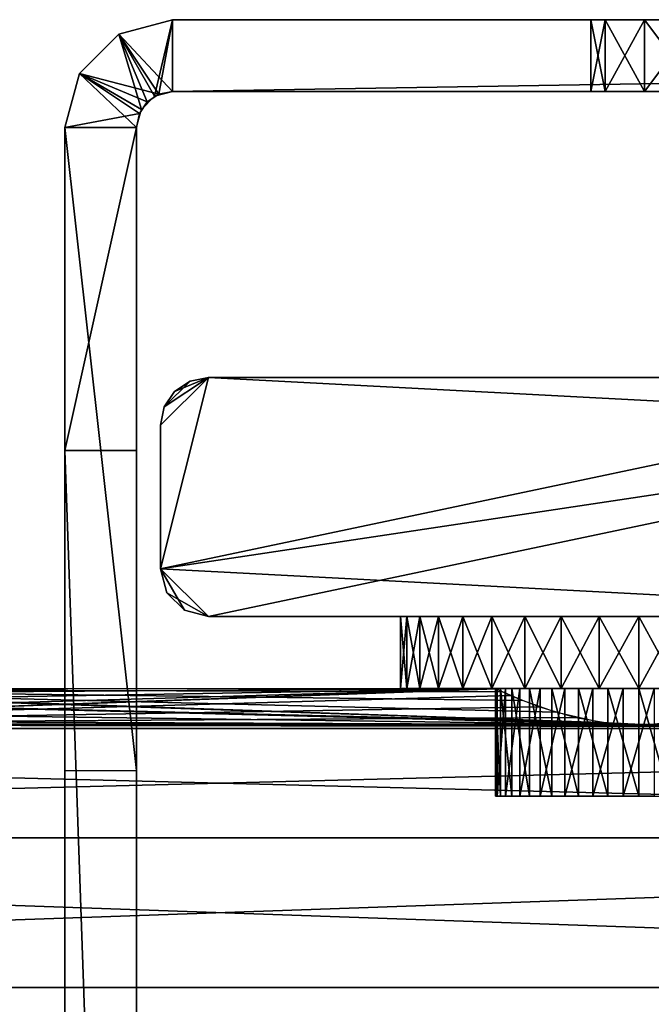
# Model space of a CAD drawing. Extents: x 0 to 378, y 0 to 123.
# Drawn here: x 91 to 118, y 82 to 123 of the extents above; entities that cross this region are included whole.
import ezdxf

# ---------------------------------------------------------------- set-up
doc = ezdxf.new("R2010")
doc.units = 0
doc.header["$MEASUREMENT"] = 0

msp = doc.modelspace()

# ---------------------------------------------------------------- linework, layer by layer
for points in [[(97.5, 122.973846, 1740), (97.5, 122.973846, 1690), (95.25, 122.370956, 1690)], [(97.5, 122.973846, 1740), (95.25, 122.370956, 1690), (95.25, 122.370956, 1740)], [(97.5, 122.973846, 1690), (97.5, 119.973839, 1690), (95.25, 122.370956, 1690)], [(96.75, 119.772881, 1740), (97.5, 122.973846, 1740), (95.25, 122.370956, 1740)], [(97.5, 122.973846), (97.5, 119.973839), (95.25, 122.370956)], [(96.925972, 119.859665, 49.999954), (97.5, 122.973846, 49.999954), (95.25, 122.370956, 49.999954)], [(97.5, 122.973846, 49.999954), (97.5, 122.973846), (95.25, 122.370956)], [(97.5, 122.973846, 49.999954), (95.25, 122.370956), (95.25, 122.370956, 49.999954)], [(97.5, 119.973839, 1740), (97.5, 122.973846, 1740), (96.75, 119.772881, 1740)], [(97.5, 119.973839, 49.999954), (97.5, 122.973846, 49.999954), (96.925972, 119.859665, 49.999954)], [(117.25, 122.973846, 1731.896606), (115.60289, 122.973846, 1730.249512), (97.5, 122.973846, 1740)], [(257.25, 122.973846, 1718.102417), (280.5, 122.973846, 1690), (97.5, 122.973846, 1690)], [(257.25, 122.973846, 1718.102417), (97.5, 122.973846, 1690), (255.60289, 122.973846, 1719.749512)], [(115.60289, 122.973846, 1730.249512), (115, 122.973846, 1727.99939), (97.5, 122.973846, 1740)], [(97.5, 122.973846, 1740), (115, 122.973846, 1727.99939), (115, 122.973846, 1721.999512)], [(97.5, 122.973846, 1740), (115, 122.973846, 1721.999512), (97.5, 122.973846, 1690)], [(115, 122.973846, 1721.999512), (115.60289, 122.973846, 1719.749512), (97.5, 122.973846, 1690)], [(97.5, 122.973846, 1690), (115.60289, 122.973846, 1719.749512), (117.25, 122.973846, 1718.102417)], [(97.5, 122.973846, 1690), (117.25, 122.973846, 1718.102417), (119.5, 122.973846, 1717.499512)], [(119.5, 122.973846, 1717.499512), (184.736862, 122.973846, 1722.25), (97.5, 122.973846, 1690)], [(97.5, 122.973846, 1690), (184.736862, 122.973846, 1722.25), (186.75, 122.973846, 1720.236816)], [(97.5, 122.973846, 1690), (186.75, 122.973846, 1720.236816), (189.5, 122.973846, 1719.5)], [(255.60289, 122.973846, 1719.749512), (97.5, 122.973846, 1690), (255, 122.973846, 1721.999512)], [(255, 122.973846, 1721.999512), (97.5, 122.973846, 1690), (189.5, 122.973846, 1719.5)], [(280.5, 122.973846, 1740), (259.5, 122.973846, 1732.499512), (97.5, 122.973846, 1740)], [(97.5, 122.973846, 1740), (259.5, 122.973846, 1732.499512), (119.5, 122.973846, 1732.499512)], [(97.5, 122.973846, 1740), (119.5, 122.973846, 1732.499512), (117.25, 122.973846, 1731.896606)], [(97.5, 122.973846, 1690), (280.5, 122.973846, 1690), (97.5, 119.973839, 1690)], [(97.5, 119.973839, 1690), (280.5, 122.973846, 1690), (280.5, 119.973839, 1690)], [(280.5, 119.973839, 1740), (280.5, 122.973846, 1740), (97.5, 119.973839, 1740)], [(97.5, 119.973839, 1740), (280.5, 122.973846, 1740), (97.5, 122.973846, 1740)], [(97.5, 122.973846), (280.5, 122.973846), (97.5, 119.973839)], [(97.5, 119.973839), (280.5, 122.973846), (280.5, 119.973839)], [(280.5, 119.973839, 49.999954), (280.5, 122.973846, 49.999954), (97.5, 119.973839, 49.999954)], [(97.5, 119.973839, 49.999954), (280.5, 122.973846, 49.999954), (97.5, 122.973846, 49.999954)], [(117.25, 122.973846, 41.896641), (115.60289, 122.973846, 40.249527), (97.5, 122.973846, 49.999954)], [(257.25, 122.973846, 28.102398), (280.5, 122.973846), (97.5, 122.973846)], [(257.25, 122.973846, 28.102398), (97.5, 122.973846), (255.60289, 122.973846, 29.749512)], [(115.60289, 122.973846, 40.249527), (115, 122.973846, 37.999512), (97.5, 122.973846, 49.999954)], [(97.5, 122.973846, 49.999954), (115, 122.973846, 37.999512), (115, 122.973846, 31.999529)], [(97.5, 122.973846, 49.999954), (115, 122.973846, 31.999529), (97.5, 122.973846)], [(115, 122.973846, 31.999529), (115.60289, 122.973846, 29.749512), (97.5, 122.973846)], [(97.5, 122.973846), (115.60289, 122.973846, 29.749512), (117.25, 122.973846, 28.102398)], [(97.5, 122.973846), (117.25, 122.973846, 28.102398), (119.5, 122.973846, 27.499496)], [(119.5, 122.973846, 27.499496), (184.736862, 122.973846, 32.249989), (97.5, 122.973846)], [(97.5, 122.973846), (184.736862, 122.973846, 32.249989), (186.75, 122.973846, 30.236839)], [(97.5, 122.973846), (186.75, 122.973846, 30.236839), (189.5, 122.973846, 29.499949)], [(255.60289, 122.973846, 29.749512), (97.5, 122.973846), (255, 122.973846, 31.999529)], [(255, 122.973846, 31.999529), (97.5, 122.973846), (189.5, 122.973846, 29.499949)], [(280.5, 122.973846, 49.999954), (259.5, 122.973846, 42.499481), (97.5, 122.973846, 49.999954)], [(97.5, 122.973846, 49.999954), (259.5, 122.973846, 42.499481), (119.5, 122.973846, 42.499481)], [(97.5, 122.973846, 49.999954), (119.5, 122.973846, 42.499481), (117.25, 122.973846, 41.896641)], [(115, 122.973846, 1721.999512), (115, 119.973839, 1721.999512), (115.60289, 119.973839, 1719.749512)], [(115, 122.973846, 1721.999512), (115.60289, 119.973839, 1719.749512), (115.60289, 122.973846, 1719.749512)], [(115, 122.973846, 1721.999512), (115, 122.973846, 1727.99939), (115, 119.973839, 1721.999512)], [(115, 119.973839, 1721.999512), (115, 122.973846, 1727.99939), (115, 119.973839, 1727.99939)], [(115.60289, 122.973846, 1730.249512), (115.60289, 119.973839, 1730.249512), (115, 119.973839, 1727.99939)], [(115.60289, 122.973846, 1730.249512), (115, 119.973839, 1727.99939), (115, 122.973846, 1727.99939)], [(115.60289, 122.973846, 40.249527), (115.60289, 119.973839, 40.249527), (115, 119.973839, 37.999512)], [(115.60289, 122.973846, 40.249527), (115, 119.973839, 37.999512), (115, 122.973846, 37.999512)], [(115, 122.973846, 31.999529), (115, 119.973839, 31.999529), (115.60289, 119.973839, 29.749512)], [(115, 122.973846, 31.999529), (115.60289, 119.973839, 29.749512), (115.60289, 122.973846, 29.749512)], [(115, 122.973846, 31.999529), (115, 122.973846, 37.999512), (115, 119.973839, 31.999529)], [(115, 119.973839, 31.999529), (115, 122.973846, 37.999512), (115, 119.973839, 37.999512)], [(115.60289, 122.973846, 1719.749512), (115.60289, 119.973839, 1719.749512), (117.25, 119.973839, 1718.102417)], [(115.60289, 122.973846, 1719.749512), (117.25, 119.973839, 1718.102417), (117.25, 122.973846, 1718.102417)], [(117.25, 122.973846, 1731.896606), (117.25, 119.973839, 1731.896606), (115.60289, 119.973839, 1730.249512)], [(117.25, 122.973846, 1731.896606), (115.60289, 119.973839, 1730.249512), (115.60289, 122.973846, 1730.249512)], [(117.25, 122.973846, 41.896641), (117.25, 119.973839, 41.896641), (115.60289, 119.973839, 40.249527)], [(117.25, 122.973846, 41.896641), (115.60289, 119.973839, 40.249527), (115.60289, 122.973846, 40.249527)], [(115.60289, 122.973846, 29.749512), (115.60289, 119.973839, 29.749512), (117.25, 119.973839, 28.102398)], [(115.60289, 122.973846, 29.749512), (117.25, 119.973839, 28.102398), (117.25, 122.973846, 28.102398)], [(117.25, 122.973846, 1718.102417), (117.25, 119.973839, 1718.102417), (119.5, 119.973839, 1717.499512)], [(117.25, 122.973846, 1718.102417), (119.5, 119.973839, 1717.499512), (119.5, 122.973846, 1717.499512)], [(119.5, 122.973846, 1732.499512), (119.5, 119.973839, 1732.499512), (117.25, 119.973839, 1731.896606)], [(119.5, 122.973846, 1732.499512), (117.25, 119.973839, 1731.896606), (117.25, 122.973846, 1731.896606)], [(119.5, 122.973846, 42.499481), (119.5, 119.973839, 42.499481), (117.25, 119.973839, 41.896641)], [(119.5, 122.973846, 42.499481), (117.25, 119.973839, 41.896641), (117.25, 122.973846, 41.896641)], [(117.25, 122.973846, 28.102398), (117.25, 119.973839, 28.102398), (119.5, 119.973839, 27.499496)], [(117.25, 122.973846, 28.102398), (119.5, 119.973839, 27.499496), (119.5, 122.973846, 27.499496)], [(95.25, 122.370956, 1740), (95.25, 122.370956, 1690), (93.60289, 120.723846, 1690)], [(95.25, 122.370956, 1740), (93.60289, 120.723846, 1690), (93.60289, 120.723846, 1740)], [(95.25, 122.370956, 1690), (96.925972, 119.859665, 1690), (93.60289, 120.723846, 1690)], [(96.200966, 119.223831, 1740), (95.25, 122.370956, 1740), (93.60289, 120.723846, 1740)], [(95.25, 122.370956), (96.925972, 119.859665), (93.60289, 120.723846)], [(96.439339, 119.534492, 49.999954), (95.25, 122.370956, 49.999954), (93.60289, 120.723846, 49.999954)], [(95.25, 122.370956, 49.999954), (95.25, 122.370956), (93.60289, 120.723846)], [(95.25, 122.370956, 49.999954), (93.60289, 120.723846), (93.60289, 120.723846, 49.999954)], [(95.25, 122.370956, 1690), (97.5, 119.973839, 1690), (96.925972, 119.859665, 1690)], [(96.75, 119.772881, 1740), (95.25, 122.370956, 1740), (96.200966, 119.223831, 1740)], [(95.25, 122.370956), (97.5, 119.973839), (96.925972, 119.859665)], [(96.925972, 119.859665, 49.999954), (95.25, 122.370956, 49.999954), (96.439339, 119.534492, 49.999954)], [(93.60289, 120.723846, 1740), (93.60289, 120.723846, 1690), (93, 118.473846, 1690)], [(93.60289, 120.723846, 1740), (93, 118.473846, 1690), (93, 118.473846, 1740)], [(96.114182, 119.047867, 1690), (93, 118.473846, 1690), (93.60289, 120.723846, 1690)], [(96, 118.473846, 1740), (93.60289, 120.723846, 1740), (93, 118.473846, 1740)], [(96.114182, 119.047867), (93, 118.473846), (93.60289, 120.723846)], [(93.60289, 120.723846, 49.999954), (93, 118.473846, 49.999954), (96, 118.473846, 49.999954)], [(93.60289, 120.723846, 49.999954), (93.60289, 120.723846), (93, 118.473846)], [(93.60289, 120.723846, 49.999954), (93, 118.473846), (93, 118.473846, 49.999954)], [(96.114182, 119.047867, 1690), (93.60289, 120.723846, 1690), (96.439339, 119.534492, 1690)], [(96.439339, 119.534492, 1690), (93.60289, 120.723846, 1690), (96.925972, 119.859665, 1690)], [(96.200966, 119.223831, 1740), (93.60289, 120.723846, 1740), (96, 118.473846, 1740)], [(96.114182, 119.047867), (93.60289, 120.723846), (96.439339, 119.534492)], [(96.439339, 119.534492), (93.60289, 120.723846), (96.925972, 119.859665)], [(96.439339, 119.534492, 49.999954), (93.60289, 120.723846, 49.999954), (96.114182, 119.047867, 49.999954)], [(96.114182, 119.047867, 49.999954), (93.60289, 120.723846, 49.999954), (96, 118.473846, 49.999954)], [(96.439339, 119.534492, 49.999954), (96.439339, 119.534492), (96.925972, 119.859665)], [(96.439339, 119.534492, 49.999954), (96.925972, 119.859665), (96.925972, 119.859665, 49.999954)], [(96.925972, 119.859665, 49.999954), (96.925972, 119.859665), (97.5, 119.973839)], [(96.925972, 119.859665, 49.999954), (97.5, 119.973839), (97.5, 119.973839, 49.999954)], [(115, 119.973839, 37.999512), (115.60289, 119.973839, 40.249527), (97.5, 119.973839, 49.999954)], [(115.60289, 119.973839, 40.249527), (117.25, 119.973839, 41.896641), (97.5, 119.973839, 49.999954)], [(97.5, 119.973839, 49.999954), (117.25, 119.973839, 41.896641), (119.5, 119.973839, 42.499481)], [(97.5, 119.973839, 49.999954), (119.5, 119.973839, 42.499481), (280.5, 119.973839, 49.999954)], [(119.5, 119.973839, 27.499496), (97.5, 119.973839), (121.75, 119.973839, 28.102398)], [(121.75, 119.973839, 28.102398), (97.5, 119.973839), (280.5, 119.973839)], [(119.5, 119.973839, 27.499496), (117.25, 119.973839, 28.102398), (97.5, 119.973839)], [(97.5, 119.973839), (117.25, 119.973839, 28.102398), (115.60289, 119.973839, 29.749512)], [(97.5, 119.973839), (115.60289, 119.973839, 29.749512), (97.5, 119.973839, 49.999954)], [(97.5, 119.973839, 49.999954), (115.60289, 119.973839, 29.749512), (115, 119.973839, 31.999529)], [(97.5, 119.973839, 49.999954), (115, 119.973839, 31.999529), (115, 119.973839, 37.999512)], [(96.114182, 119.047867, 49.999954), (96.114182, 119.047867), (96.439339, 119.534492)], [(96.114182, 119.047867, 49.999954), (96.439339, 119.534492), (96.439339, 119.534492, 49.999954)], [(96, 118.473846, 1690), (93, 118.473846, 1690), (96.114182, 119.047867, 1690)], [(96, 118.473846), (93, 118.473846), (96.114182, 119.047867)], [(96, 118.473846, 49.999954), (96, 118.473846), (96.114182, 119.047867)], [(96, 118.473846, 49.999954), (96.114182, 119.047867), (96.114182, 119.047867, 49.999954)], [(96, 118.473846, 1740), (93, 118.473846, 1740), (96, 91.593071, 1740)], [(96, 91.593071, 1740), (93, 118.473846, 1740), (93, 91.593071, 1740)], [(93, 118.473846, 1740), (93, 118.473846, 1690), (93, 91.593071, 1740)], [(93, 91.593071, 1740), (93, 118.473846, 1690), (93, 104.973839, 1690)], [(93, 118.473846, 1690), (96, 118.473846, 1690), (93, 104.973839, 1690)], [(93, 104.973839, 1690), (96, 118.473846, 1690), (96, 104.973839, 1690)], [(93, 118.473846), (96, 118.473846), (93, 104.973839)], [(93, 104.973839), (96, 118.473846), (96, 104.973839)], [(93, 118.473846, 49.999954), (93, 118.473846), (93, 91.593071, 49.999954)], [(93, 91.593071, 49.999954), (93, 118.473846), (93, 104.973839)], [(96, 91.593071, 1740), (96, 104.973839, 1690), (96, 118.473846, 1690)], [(96, 91.593071, 1740), (96, 118.473846, 1690), (96, 118.473846, 1740)], [(96, 91.593071, 49.999954), (96, 104.973839), (96, 118.473846)], [(96, 91.593071, 49.999954), (96, 118.473846), (96, 118.473846, 49.999954)], [(137, 106.023895, 1805), (134.999985, 108.023895, 1805), (97, 100.023895, 1805)], [(97, 100.023895, 1805), (134.999985, 108.023895, 1805), (99, 108.023895, 1805)], [(97, 100.023895, 1805), (99, 108.023895, 1805), (97, 106.023895, 1805)], [(99, 108.023895, 1805), (97.152237, 106.789261, 1805), (97, 106.023895, 1805)], [(97.152237, 106.789261, 4.999995), (99, 108.023895, 4.999995), (97, 106.023895, 4.999995)], [(99, 108.023895, 4.999995), (137, 106.023895, 4.999995), (97, 100.023895, 4.999995)], [(99, 108.023895, 4.999995), (97, 100.023895, 4.999995), (97, 106.023895, 4.999995)], [(99, 108.023895, 1805), (97.585793, 107.438103, 1805), (97.152237, 106.789261, 1805)], [(97.152237, 106.789261, 4.999995), (98.234634, 107.871651, 4.999995), (99, 108.023895, 4.999995)], [(97.585793, 107.438103, 4.999995), (98.234634, 107.871651, 4.999995), (97.152237, 106.789261, 4.999995)], [(98.234634, 107.871651, 1805), (97.585793, 107.438103, 1805), (99, 108.023895, 1805)], [(98.234634, 107.871651, 1805), (98.234634, 107.871651, 4.999995), (97.585793, 107.438103, 4.999995)], [(98.234634, 107.871651, 1805), (97.585793, 107.438103, 4.999995), (97.585793, 107.438103, 1805)], [(99, 108.023895, 1805), (99, 108.023895, 4.999995), (98.234634, 107.871651, 4.999995)], [(99, 108.023895, 1805), (98.234634, 107.871651, 4.999995), (98.234634, 107.871651, 1805)], [(99, 108.023895, 1805), (134.999985, 108.023895, 1805), (99, 108.023895, 4.999995)], [(99, 108.023895, 4.999995), (134.999985, 108.023895, 1805), (134.999985, 108.023895, 4.999995)], [(134.999985, 108.023895, 4.999995), (137, 106.023895, 4.999995), (99, 108.023895, 4.999995)], [(97.585793, 107.438103, 1805), (97.585793, 107.438103, 4.999995), (97.152237, 106.789261, 4.999995)], [(97.585793, 107.438103, 1805), (97.152237, 106.789261, 4.999995), (97.152237, 106.789261, 1805)], [(97.152237, 106.789261, 1805), (97.152237, 106.789261, 4.999995), (97, 106.023895, 4.999995)], [(97.152237, 106.789261, 1805), (97, 106.023895, 4.999995), (97, 106.023895, 1805)], [(97, 100.023895, 1805), (99, 98.023895, 1805), (137, 106.023895, 1805)], [(97, 100.023895, 1805), (97, 106.023895, 1805), (97, 100.023895, 4.999995)], [(97, 100.023895, 4.999995), (97, 106.023895, 1805), (97, 106.023895, 4.999995)], [(134.999985, 98.023895, 4.999995), (97, 100.023895, 4.999995), (137, 106.023895, 4.999995)], [(137, 106.023895, 1805), (99, 98.023895, 1805), (134.999985, 98.023895, 1805)], [(93, 77.663338, 1737.405273), (93, 82.523895, 1736.5), (93, 104.973839, 1690)], [(93, 104.973839, 1690), (93, 82.523895, 1736.5), (93, 87.384445, 1737.405273)], [(93, 104.973839, 1690), (93, 87.384445, 1737.405273), (93, 91.593071, 1740)], [(93, 53.023895, 1724.999878), (93, 77.663338, 1737.405273), (93, 104.973839, 1690)], [(93, 53.023895, 1724.999878), (93, 104.973839, 1690), (93, 31.023895, 1724.999878)], [(93, 31.023895, 1724.999878), (93, 104.973839, 1690), (93, 19.421682, 1699.505859)], [(93, 19.421682, 1699.505859), (93, 104.973839, 1690), (96, 19.421682, 1699.505859)], [(96, 19.421682, 1699.505859), (93, 104.973839, 1690), (96, 104.973839, 1690)], [(93, 77.663338, 47.405304), (93, 82.523895, 46.499969), (93, 104.973839)], [(93, 104.973839), (93, 82.523895, 46.499969), (93, 87.384445, 47.405304)], [(93, 104.973839), (93, 87.384445, 47.405304), (93, 91.593071, 49.999954)], [(93, 53.023895, 34.999966), (93, 77.663338, 47.405304), (93, 104.973839)], [(93, 53.023895, 34.999966), (93, 104.973839), (93, 31.023895, 34.999966)], [(93, 31.023895, 34.999966), (93, 104.973839), (93, 19.421682, 9.505749)], [(93, 19.421682, 9.505749), (93, 104.973839), (96, 19.421682, 9.505749)], [(96, 19.421682, 9.505749), (93, 104.973839), (96, 104.973839)], [(96, 87.384445, 1737.405273), (96, 104.973839, 1690), (96, 91.593071, 1740)], [(96, 87.384445, 1737.405273), (96, 82.523895, 1736.5), (96, 104.973839, 1690)], [(96, 104.973839, 1690), (96, 82.523895, 1736.5), (96, 53.023895, 1724.999878)], [(96, 104.973839, 1690), (96, 53.023895, 1724.999878), (96, 19.421682, 1699.505859)], [(96, 87.384445, 47.405304), (96, 104.973839), (96, 91.593071, 49.999954)], [(96, 87.384445, 47.405304), (96, 82.523895, 46.499969), (96, 104.973839)], [(96, 104.973839), (96, 82.523895, 46.499969), (96, 53.023895, 34.999966)], [(96, 104.973839), (96, 53.023895, 34.999966), (96, 19.421682, 9.505749)], [(97.267944, 99.023895, 1805), (98, 98.291847, 1805), (97, 100.023895, 1805)], [(97, 100.023895, 1805), (98, 98.291847, 1805), (99, 98.023895, 1805)], [(97, 100.023895, 1805), (97, 100.023895, 4.999995), (97.267944, 99.023895, 4.999995)], [(97, 100.023895, 1805), (97.267944, 99.023895, 4.999995), (97.267944, 99.023895, 1805)], [(99, 98.023895, 4.999995), (97.267944, 99.023895, 4.999995), (97, 100.023895, 4.999995)], [(99, 98.023895, 4.999995), (97, 100.023895, 4.999995), (134.999985, 98.023895, 4.999995)], [(97.267944, 99.023895, 1805), (97.267944, 99.023895, 4.999995), (98, 98.291847, 4.999995)], [(97.267944, 99.023895, 1805), (98, 98.291847, 4.999995), (98, 98.291847, 1805)], [(98, 98.291847, 4.999995), (97.267944, 99.023895, 4.999995), (99, 98.023895, 4.999995)], [(98, 98.291847, 1805), (98, 98.291847, 4.999995), (99, 98.023895, 4.999995)], [(98, 98.291847, 1805), (99, 98.023895, 4.999995), (99, 98.023895, 1805)], [(134.999985, 98.023895, 4.999995), (117, 98.023895, 53.999962), (99, 98.023895, 4.999995)], [(99, 98.023895, 4.999995), (117, 98.023895, 53.999962), (114, 98.023895, 54.803848)], [(111, 98.023895, 60.000004), (114, 98.023895, 1744.803955), (99, 98.023895, 4.999995)], [(111, 98.023895, 60.000004), (99, 98.023895, 4.999995), (111.803848, 98.023895, 56.999981)], [(111.803848, 98.023895, 56.999981), (99, 98.023895, 4.999995), (114, 98.023895, 54.803848)], [(99, 98.023895, 1805), (114, 98.023895, 1755.196045), (117, 98.023895, 1756)], [(99, 98.023895, 1805), (117, 98.023895, 1756), (134.999985, 98.023895, 1805)], [(114, 98.023895, 1744.803955), (111.803848, 98.023895, 1747), (99, 98.023895, 4.999995)], [(99, 98.023895, 4.999995), (111.803848, 98.023895, 1747), (111, 98.023895, 1750)], [(99, 98.023895, 4.999995), (111, 98.023895, 1750), (99, 98.023895, 1805)], [(99, 98.023895, 1805), (111, 98.023895, 1750), (111.803848, 98.023895, 1753)], [(99, 98.023895, 1805), (111.803848, 98.023895, 1753), (114, 98.023895, 1755.196045)], [(107.306, 95.023903, 62.454819), (107.306, 98.023895, 62.454819), (107.034157, 98.023895, 60.825764)], [(107.306, 95.023903, 62.454819), (107.034157, 98.023895, 60.825764), (107.034157, 95.023903, 60.825764)], [(107.034157, 95.023903, 60.825764), (107.034157, 98.023895, 60.825764), (107.034157, 98.023895, 59.174179)], [(107.034157, 95.023903, 60.825764), (107.034157, 98.023895, 59.174179), (107.034157, 95.023903, 59.174179)], [(107.034157, 95.023903, 59.174179), (107.034157, 98.023895, 59.174179), (107.306, 98.023895, 57.545124)], [(107.034157, 95.023903, 59.174179), (107.306, 98.023895, 57.545124), (107.306, 95.023903, 57.545124)], [(107.306, 95.023903, 1752.454712), (107.306, 98.023895, 1752.454712), (107.034157, 98.023895, 1750.825806)], [(107.306, 95.023903, 1752.454712), (107.034157, 98.023895, 1750.825806), (107.034157, 95.023903, 1750.825806)], [(107.034157, 95.023903, 1750.825806), (107.034157, 98.023895, 1750.825806), (107.034157, 98.023895, 1749.174072)], [(107.034157, 95.023903, 1750.825806), (107.034157, 98.023895, 1749.174072), (107.034157, 95.023903, 1749.174072)], [(107.034157, 95.023903, 1749.174072), (107.034157, 98.023895, 1749.174072), (107.306, 98.023895, 1747.545166)], [(107.034157, 95.023903, 1749.174072), (107.306, 98.023895, 1747.545166), (107.306, 95.023903, 1747.545166)], [(107.84227, 95.023903, 64.016937), (107.84227, 98.023895, 64.016937), (107.306, 98.023895, 62.454819)], [(107.84227, 95.023903, 64.016937), (107.306, 98.023895, 62.454819), (107.306, 95.023903, 62.454819)], [(107.306, 95.023903, 57.545124), (107.306, 98.023895, 57.545124), (107.84227, 98.023895, 55.983006)], [(107.306, 95.023903, 57.545124), (107.84227, 98.023895, 55.983006), (107.84227, 95.023903, 55.983006)], [(107.84227, 95.023903, 1754.016846), (107.84227, 98.023895, 1754.016846), (107.306, 98.023895, 1752.454712)], [(107.84227, 95.023903, 1754.016846), (107.306, 98.023895, 1752.454712), (107.306, 95.023903, 1752.454712)], [(107.306, 95.023903, 1747.545166), (107.306, 98.023895, 1747.545166), (107.84227, 98.023895, 1745.983032)], [(107.306, 95.023903, 1747.545166), (107.84227, 98.023895, 1745.983032), (107.84227, 95.023903, 1745.983032)], [(108.628334, 95.023903, 65.469444), (108.628334, 98.023895, 65.469444), (107.84227, 98.023895, 64.016937)], [(108.628334, 95.023903, 65.469444), (107.84227, 98.023895, 64.016937), (107.84227, 95.023903, 64.016937)], [(107.84227, 95.023903, 55.983006), (107.84227, 98.023895, 55.983006), (108.628334, 98.023895, 54.530502)], [(107.84227, 95.023903, 55.983006), (108.628334, 98.023895, 54.530502), (108.628334, 95.023903, 54.530502)], [(108.628334, 95.023903, 1755.469482), (108.628334, 98.023895, 1755.469482), (107.84227, 98.023895, 1754.016846)], [(108.628334, 95.023903, 1755.469482), (107.84227, 98.023895, 1754.016846), (107.84227, 95.023903, 1754.016846)], [(107.84227, 95.023903, 1745.983032), (107.84227, 98.023895, 1745.983032), (108.628334, 98.023895, 1744.530396)], [(107.84227, 95.023903, 1745.983032), (108.628334, 98.023895, 1744.530396), (108.628334, 95.023903, 1744.530396)], [(109.642761, 95.023903, 66.77282), (109.642761, 98.023895, 66.77282), (108.628334, 98.023895, 65.469444)], [(109.642761, 95.023903, 66.77282), (108.628334, 98.023895, 65.469444), (108.628334, 95.023903, 65.469444)], [(108.628334, 95.023903, 54.530502), (108.628334, 98.023895, 54.530502), (109.642761, 98.023895, 53.227188)], [(108.628334, 95.023903, 54.530502), (109.642761, 98.023895, 53.227188), (109.642761, 95.023903, 53.227188)], [(109.642761, 95.023903, 1756.772705), (109.642761, 98.023895, 1756.772705), (108.628334, 98.023895, 1755.469482)], [(109.642761, 95.023903, 1756.772705), (108.628334, 98.023895, 1755.469482), (108.628334, 95.023903, 1755.469482)], [(108.628334, 95.023903, 1744.530396), (108.628334, 98.023895, 1744.530396), (109.642761, 98.023895, 1743.227295)], [(108.628334, 95.023903, 1744.530396), (109.642761, 98.023895, 1743.227295), (109.642761, 95.023903, 1743.227295)], [(110.857872, 95.023903, 67.891357), (110.857872, 98.023895, 67.891357), (109.642761, 98.023895, 66.77282)], [(110.857872, 95.023903, 67.891357), (109.642761, 98.023895, 66.77282), (109.642761, 95.023903, 66.77282)], [(109.642761, 95.023903, 53.227188), (109.642761, 98.023895, 53.227188), (110.857872, 98.023895, 52.108585)], [(109.642761, 95.023903, 53.227188), (110.857872, 98.023895, 52.108585), (110.857872, 95.023903, 52.108585)], [(110.857872, 95.023903, 1757.891357), (110.857872, 98.023895, 1757.891357), (109.642761, 98.023895, 1756.772705)], [(110.857872, 95.023903, 1757.891357), (109.642761, 98.023895, 1756.772705), (109.642761, 95.023903, 1756.772705)], [(109.642761, 95.023903, 1743.227295), (109.642761, 98.023895, 1743.227295), (110.857872, 98.023895, 1742.108643)], [(109.642761, 95.023903, 1743.227295), (110.857872, 98.023895, 1742.108643), (110.857872, 95.023903, 1742.108643)], [(112.240524, 95.023903, 68.794724), (112.240524, 98.023895, 68.794724), (110.857872, 98.023895, 67.891357)], [(112.240524, 95.023903, 68.794724), (110.857872, 98.023895, 67.891357), (110.857872, 95.023903, 67.891357)], [(110.857872, 95.023903, 52.108585), (110.857872, 98.023895, 52.108585), (112.240524, 98.023895, 51.205219)], [(110.857872, 95.023903, 52.108585), (112.240524, 98.023895, 51.205219), (112.240524, 95.023903, 51.205219)], [(112.240524, 95.023903, 1758.7948), (112.240524, 98.023895, 1758.7948), (110.857872, 98.023895, 1757.891357)], [(112.240524, 95.023903, 1758.7948), (110.857872, 98.023895, 1757.891357), (110.857872, 95.023903, 1757.891357)], [(110.857872, 95.023903, 1742.108643), (110.857872, 98.023895, 1742.108643), (112.240524, 98.023895, 1741.2052)], [(110.857872, 95.023903, 1742.108643), (112.240524, 98.023895, 1741.2052), (112.240524, 95.023903, 1741.2052)], [(111.803848, 98.023895, 62.999962), (122.196152, 98.023895, 1747), (111, 98.023895, 60.000004)], [(111, 98.023895, 60.000004), (122.196152, 98.023895, 1747), (120, 98.023895, 1744.803955)], [(111, 98.023895, 60.000004), (120, 98.023895, 1744.803955), (117, 98.023895, 1744)], [(117, 98.023895, 1744), (114, 98.023895, 1744.803955), (111, 98.023895, 60.000004)], [(114, 98.023895, 65.196098), (123, 98.023895, 1750), (111.803848, 98.023895, 62.999962)], [(111.803848, 98.023895, 62.999962), (123, 98.023895, 1750), (122.196152, 98.023895, 1747)], [(113.753006, 95.023903, 69.45813), (113.753006, 98.023895, 69.45813), (112.240524, 98.023895, 68.794724)], [(113.753006, 95.023903, 69.45813), (112.240524, 98.023895, 68.794724), (112.240524, 95.023903, 68.794724)], [(112.240524, 95.023903, 51.205219), (112.240524, 98.023895, 51.205219), (113.753006, 98.023895, 50.541817)], [(112.240524, 95.023903, 51.205219), (113.753006, 98.023895, 50.541817), (113.753006, 95.023903, 50.541817)], [(113.753006, 95.023903, 1759.458008), (113.753006, 98.023895, 1759.458008), (112.240524, 98.023895, 1758.7948)], [(113.753006, 95.023903, 1759.458008), (112.240524, 98.023895, 1758.7948), (112.240524, 95.023903, 1758.7948)], [(112.240524, 95.023903, 1741.2052), (112.240524, 98.023895, 1741.2052), (113.753006, 98.023895, 1740.54187)], [(112.240524, 95.023903, 1741.2052), (113.753006, 98.023895, 1740.54187), (113.753006, 95.023903, 1740.54187)], [(115.354057, 95.023903, 69.863556), (115.354057, 98.023895, 69.863556), (113.753006, 98.023895, 69.45813)], [(115.354057, 95.023903, 69.863556), (113.753006, 98.023895, 69.45813), (113.753006, 95.023903, 69.45813)], [(113.753006, 95.023903, 50.541817), (113.753006, 98.023895, 50.541817), (115.354057, 98.023895, 50.136387)], [(113.753006, 95.023903, 50.541817), (115.354057, 98.023895, 50.136387), (115.354057, 95.023903, 50.136387)], [(115.354057, 95.023903, 1759.863647), (115.354057, 98.023895, 1759.863647), (113.753006, 98.023895, 1759.458008)], [(115.354057, 95.023903, 1759.863647), (113.753006, 98.023895, 1759.458008), (113.753006, 95.023903, 1759.458008)], [(113.753006, 95.023903, 1740.54187), (113.753006, 98.023895, 1740.54187), (115.354057, 98.023895, 1740.136353)], [(113.753006, 95.023903, 1740.54187), (115.354057, 98.023895, 1740.136353), (115.354057, 95.023903, 1740.136353)], [(114, 98.023895, 65.196098), (117, 98.023895, 65.999985), (123, 98.023895, 1750)], [(115.354057, 95.023903, 50.136387), (117, 98.023895, 49.999954), (117, 95.023903, 49.999954)], [(117, 95.023903, 69.999992), (117, 98.023895, 69.999992), (115.354057, 98.023895, 69.863556)], [(117, 95.023903, 69.999992), (115.354057, 98.023895, 69.863556), (115.354057, 95.023903, 69.863556)], [(115.354057, 95.023903, 50.136387), (115.354057, 98.023895, 50.136387), (117, 98.023895, 49.999954)], [(115.354057, 95.023903, 1740.136353), (117, 98.023895, 1740), (117, 95.023903, 1740)], [(117, 95.023903, 1760), (117, 98.023895, 1760), (115.354057, 98.023895, 1759.863647)], [(117, 95.023903, 1760), (115.354057, 98.023895, 1759.863647), (115.354057, 95.023903, 1759.863647)], [(115.354057, 95.023903, 1740.136353), (115.354057, 98.023895, 1740.136353), (117, 98.023895, 1740)], [(134.999985, 98.023895, 4.999995), (120, 98.023895, 54.803848), (117, 98.023895, 53.999962)], [(117, 98.023895, 1756), (120, 98.023895, 1755.196045), (134.999985, 98.023895, 1805)], [(123, 98.023895, 1750), (117, 98.023895, 65.999985), (120, 98.023895, 65.196098)], [(117, 95.023903, 49.999954), (117, 98.023895, 49.999954), (118.645943, 98.023895, 50.136387)], [(117, 95.023903, 49.999954), (118.645943, 98.023895, 50.136387), (118.645943, 95.023903, 50.136387)], [(118.645943, 95.023903, 69.863556), (118.645943, 98.023895, 69.863556), (117, 98.023895, 69.999992)], [(118.645943, 95.023903, 69.863556), (117, 98.023895, 69.999992), (117, 95.023903, 69.999992)], [(117, 95.023903, 1740), (117, 98.023895, 1740), (118.645943, 98.023895, 1740.136353)], [(117, 95.023903, 1740), (118.645943, 98.023895, 1740.136353), (118.645943, 95.023903, 1740.136353)], [(118.645943, 95.023903, 1759.863647), (118.645943, 98.023895, 1759.863647), (117, 98.023895, 1760)], [(118.645943, 95.023903, 1759.863647), (117, 98.023895, 1760), (117, 95.023903, 1760)], [(111.039696, 95.004883, 59.310913), (69.970131, 93.532578, 54.078938), (111, 95.023903, 60.000004)], [(111, 95.023903, 60.000004), (69.970131, 93.532578, 54.078938), (71.95504, 93.880936, 54.778099)], [(111.039696, 95.004883, 1749.310913), (69.970131, 93.532578, 1744.078857), (111, 95.023903, 1750)], [(111, 95.023903, 1750), (69.970131, 93.532578, 1744.078857), (71.95504, 93.880936, 1744.778198)], [(111.039696, 95.004883, 59.310913), (111.633362, 94.732536, 57.316841), (69.970131, 93.532578, 54.078938)], [(111.039696, 95.004883, 1749.310913), (111.633362, 94.732536, 1747.316895), (69.970131, 93.532578, 1744.078857)], [(69.970131, 93.532578, 54.078938), (111.633362, 94.732536, 57.316841), (112.848541, 94.249275, 55.668056)], [(69.970131, 93.532578, 1744.078857), (111.633362, 94.732536, 1747.316895), (112.848541, 94.249275, 1745.668091)], [(111, 95.023903, 60.000004), (71.95504, 93.880936, 54.778099), (73.504295, 94.378799, 56.036232)], [(111, 95.023903, 1750), (71.95504, 93.880936, 1744.778198), (73.504295, 94.378799, 1746.036255)], [(73.504295, 94.378799, 56.036232), (74.49292, 94.788567, 57.585896), (111, 95.023903, 60.000004)], [(73.504295, 94.378799, 1746.036255), (74.49292, 94.788567, 1747.585938), (111, 95.023903, 1750)], [(115.409584, 93.604477, 65.785347), (74.857849, 94.956291, 61.298309), (74.05101, 94.597115, 63.23838)], [(115.409584, 93.604477, 1755.7854), (74.857849, 94.956291, 1751.29834), (74.05101, 94.597115, 1753.238403)], [(111, 95.023903, 60.000004), (74.49292, 94.788567, 57.585896), (74.963379, 95.006348, 59.337975)], [(111, 95.023903, 1750), (74.49292, 94.788567, 1747.585938), (74.963379, 95.006348, 1749.337891)], [(115.409584, 93.604477, 65.785347), (74.92778, 94.989464, 59.999107), (74.857849, 94.956291, 61.298309)], [(115.409584, 93.604477, 1755.7854), (74.92778, 94.989464, 1749.999023), (74.857849, 94.956291, 1751.29834)], [(74.92778, 94.989464, 59.999107), (111.297768, 94.883728, 61.866642), (111, 95.023903, 60.000004)], [(111, 95.023903, 60.000004), (74.963379, 95.006348, 59.337975), (74.92778, 94.989464, 59.999107)], [(74.92778, 94.989464, 1749.999023), (111.297768, 94.883728, 1751.866577), (111, 95.023903, 1750)], [(111, 95.023903, 1750), (74.963379, 95.006348, 1749.337891), (74.92778, 94.989464, 1749.999023)], [(113.517326, 94.029503, 64.885796), (74.92778, 94.989464, 59.999107), (115.409584, 93.604477, 65.785347)], [(113.517326, 94.029503, 64.885796), (112.140839, 94.518127, 63.519714), (74.92778, 94.989464, 59.999107)], [(74.92778, 94.989464, 59.999107), (112.140839, 94.518127, 63.519714), (111.297768, 94.883728, 61.866642)], [(113.517326, 94.029503, 1754.885742), (74.92778, 94.989464, 1749.999023), (115.409584, 93.604477, 1755.7854)], [(113.517326, 94.029503, 1754.885742), (112.140839, 94.518127, 1753.519775), (74.92778, 94.989464, 1749.999023)], [(74.92778, 94.989464, 1749.999023), (112.140839, 94.518127, 1753.519775), (111.297768, 94.883728, 1751.866577)], [(111.008804, 95.023903, 60.324787), (107.306, 95.023903, 62.454819), (107.034157, 95.023903, 60.825764)], [(111.008804, 95.023903, 60.324787), (107.034157, 95.023903, 60.825764), (111.079041, 95.023903, 59.029282)], [(111.079041, 95.023903, 59.029282), (107.034157, 95.023903, 60.825764), (107.034157, 95.023903, 59.174179)], [(111.079041, 95.023903, 59.029282), (107.034157, 95.023903, 59.174179), (107.306, 95.023903, 57.545124)], [(111.032867, 95.023903, 1750.627197), (107.306, 95.023903, 1752.454712), (107.034157, 95.023903, 1750.825806)], [(111.032867, 95.023903, 1750.627197), (107.034157, 95.023903, 1750.825806), (111.032867, 95.023903, 1749.372681)], [(111.032867, 95.023903, 1749.372681), (107.034157, 95.023903, 1750.825806), (107.034157, 95.023903, 1749.174072)], [(111.032867, 95.023903, 1749.372681), (107.034157, 95.023903, 1749.174072), (111.293655, 95.023903, 1748.145874)], [(111.293655, 95.023903, 1748.145874), (107.034157, 95.023903, 1749.174072), (107.306, 95.023903, 1747.545166)], [(111.079041, 95.023903, 59.029282), (107.306, 95.023903, 57.545124), (111.42614, 95.023903, 57.779133)], [(111.42614, 95.023903, 57.779133), (107.306, 95.023903, 57.545124), (107.84227, 95.023903, 55.983006)], [(111.218697, 95.023903, 61.605156), (107.84227, 95.023903, 64.016937), (107.306, 95.023903, 62.454819)], [(111.218697, 95.023903, 61.605156), (107.306, 95.023903, 62.454819), (111.008804, 95.023903, 60.324787)], [(111.293655, 95.023903, 1751.854004), (107.84227, 95.023903, 1754.016846), (107.306, 95.023903, 1752.454712)], [(111.293655, 95.023903, 1751.854004), (107.306, 95.023903, 1752.454712), (111.032867, 95.023903, 1750.627197)], [(111.293655, 95.023903, 1748.145874), (107.306, 95.023903, 1747.545166), (107.84227, 95.023903, 1745.983032)], [(111.42614, 95.023903, 57.779133), (107.84227, 95.023903, 55.983006), (112.033867, 95.023903, 56.632877)], [(112.033867, 95.023903, 56.632877), (107.84227, 95.023903, 55.983006), (108.628334, 95.023903, 54.530502)], [(111.698929, 95.023903, 62.810421), (108.628334, 95.023903, 65.469444), (107.84227, 95.023903, 64.016937)], [(111.698929, 95.023903, 62.810421), (107.84227, 95.023903, 64.016937), (111.218697, 95.023903, 61.605156)], [(111.293655, 95.023903, 1748.145874), (107.84227, 95.023903, 1745.983032), (111.803848, 95.023903, 1747)], [(111.803848, 95.023903, 1747), (107.84227, 95.023903, 1745.983032), (108.628334, 95.023903, 1744.530396)], [(111.803848, 95.023903, 1753), (108.628334, 95.023903, 1755.469482), (107.84227, 95.023903, 1754.016846)], [(111.803848, 95.023903, 1753), (107.84227, 95.023903, 1754.016846), (111.293655, 95.023903, 1751.854004)], [(112.033867, 95.023903, 56.632877), (108.628334, 95.023903, 54.530502), (112.873802, 95.023903, 55.643974)], [(112.427025, 95.023903, 63.884319), (109.642761, 95.023903, 66.77282), (108.628334, 95.023903, 65.469444)], [(112.427025, 95.023903, 63.884319), (108.628334, 95.023903, 65.469444), (111.698929, 95.023903, 62.810421)], [(108.628334, 95.023903, 54.530502), (109.642761, 95.023903, 53.227188), (112.873802, 95.023903, 55.643974)], [(111.803848, 95.023903, 1747), (108.628334, 95.023903, 1744.530396), (112.54113, 95.023903, 1745.985229)], [(112.54113, 95.023903, 1745.985229), (108.628334, 95.023903, 1744.530396), (109.642761, 95.023903, 1743.227295)], [(109.642761, 95.023903, 1756.772705), (108.628334, 95.023903, 1755.469482), (111.803848, 95.023903, 1753)], [(110.857872, 95.023903, 67.891357), (109.642761, 95.023903, 66.77282), (112.427025, 95.023903, 63.884319)], [(112.873802, 95.023903, 55.643974), (109.642761, 95.023903, 53.227188), (110.857872, 95.023903, 52.108585)], [(112.54113, 95.023903, 1754.014771), (110.857872, 95.023903, 1757.891357), (109.642761, 95.023903, 1756.772705)], [(112.54113, 95.023903, 1754.014771), (109.642761, 95.023903, 1756.772705), (111.803848, 95.023903, 1753)], [(112.54113, 95.023903, 1745.985229), (109.642761, 95.023903, 1743.227295), (113.473289, 95.023903, 1745.145752)], [(113.473289, 95.023903, 1745.145752), (109.642761, 95.023903, 1743.227295), (110.857872, 95.023903, 1742.108643)], [(113.368958, 95.023903, 64.776543), (112.240524, 95.023903, 68.794724), (110.857872, 95.023903, 67.891357)], [(113.368958, 95.023903, 64.776543), (110.857872, 95.023903, 67.891357), (112.427025, 95.023903, 63.884319)], [(112.873802, 95.023903, 55.643974), (110.857872, 95.023903, 52.108585), (113.906677, 95.023903, 54.858803)], [(113.906677, 95.023903, 54.858803), (110.857872, 95.023903, 52.108585), (112.240524, 95.023903, 51.205219)], [(113.473289, 95.023903, 1754.854126), (112.240524, 95.023903, 1758.7948), (110.857872, 95.023903, 1757.891357)], [(113.473289, 95.023903, 1754.854126), (110.857872, 95.023903, 1757.891357), (112.54113, 95.023903, 1754.014771)], [(113.473289, 95.023903, 1745.145752), (110.857872, 95.023903, 1742.108643), (114.559586, 95.023903, 1744.518799)], [(114.559586, 95.023903, 1744.518799), (110.857872, 95.023903, 1742.108643), (112.240524, 95.023903, 1741.2052)], [(111.079041, 95.023903, 59.029282), (111.079041, 90.523895, 59.029282), (111.008804, 90.523895, 60.324787)], [(111.079041, 95.023903, 59.029282), (111.008804, 90.523895, 60.324787), (111.008804, 95.023903, 60.324787)], [(111.008804, 95.023903, 60.324787), (111.008804, 90.523895, 60.324787), (111.218697, 90.523895, 61.605156)], [(111.008804, 95.023903, 60.324787), (111.218697, 90.523895, 61.605156), (111.218697, 95.023903, 61.605156)], [(111.42614, 95.023903, 57.779133), (111.42614, 90.523895, 57.779133), (111.079041, 90.523895, 59.029282)], [(111.42614, 95.023903, 57.779133), (111.079041, 90.523895, 59.029282), (111.079041, 95.023903, 59.029282)], [(111.218697, 95.023903, 61.605156), (111.218697, 90.523895, 61.605156), (111.698929, 90.523895, 62.810421)], [(111.218697, 95.023903, 61.605156), (111.698929, 90.523895, 62.810421), (111.698929, 95.023903, 62.810421)], [(112.033867, 95.023903, 56.632877), (112.033867, 90.523895, 56.632877), (111.42614, 90.523895, 57.779133)], [(112.033867, 95.023903, 56.632877), (111.42614, 90.523895, 57.779133), (111.42614, 95.023903, 57.779133)], [(111.698929, 95.023903, 62.810421), (111.698929, 90.523895, 62.810421), (112.427025, 90.523895, 63.884319)], [(111.698929, 95.023903, 62.810421), (112.427025, 90.523895, 63.884319), (112.427025, 95.023903, 63.884319)], [(112.873802, 95.023903, 55.643974), (112.873802, 90.523895, 55.643974), (112.033867, 90.523895, 56.632877)], [(112.873802, 95.023903, 55.643974), (112.033867, 90.523895, 56.632877), (112.033867, 95.023903, 56.632877)], [(114.480667, 95.023903, 65.445419), (113.753006, 95.023903, 69.45813), (112.240524, 95.023903, 68.794724)], [(114.480667, 95.023903, 65.445419), (112.240524, 95.023903, 68.794724), (113.368958, 95.023903, 64.776543)], [(113.906677, 95.023903, 54.858803), (112.240524, 95.023903, 51.205219), (115.08419, 95.023903, 54.314075)], [(115.08419, 95.023903, 54.314075), (112.240524, 95.023903, 51.205219), (113.753006, 95.023903, 50.541817)], [(114.559586, 95.023903, 1755.481201), (113.753006, 95.023903, 1759.458008), (112.240524, 95.023903, 1758.7948)], [(114.559586, 95.023903, 1755.481201), (112.240524, 95.023903, 1758.7948), (113.473289, 95.023903, 1754.854126)], [(114.559586, 95.023903, 1744.518799), (112.240524, 95.023903, 1741.2052), (113.753006, 95.023903, 1740.54187)], [(112.427025, 95.023903, 63.884319), (112.427025, 90.523895, 63.884319), (113.368958, 90.523895, 64.776543)], [(112.427025, 95.023903, 63.884319), (113.368958, 90.523895, 64.776543), (113.368958, 95.023903, 64.776543)], [(113.906677, 95.023903, 54.858803), (113.906677, 90.523895, 54.858803), (112.873802, 90.523895, 55.643974)], [(113.906677, 95.023903, 54.858803), (112.873802, 90.523895, 55.643974), (112.873802, 95.023903, 55.643974)], [(113.368958, 95.023903, 64.776543), (113.368958, 90.523895, 64.776543), (114.480667, 90.523895, 65.445419)], [(113.368958, 95.023903, 64.776543), (114.480667, 90.523895, 65.445419), (114.480667, 95.023903, 65.445419)], [(115.710175, 95.023903, 65.859673), (113.753006, 95.023903, 69.45813), (114.480667, 95.023903, 65.445419)], [(115.710175, 95.023903, 65.859673), (115.354057, 95.023903, 69.863556), (113.753006, 95.023903, 69.45813)], [(115.08419, 95.023903, 54.314075), (113.753006, 95.023903, 50.541817), (116.351288, 95.023903, 54.035126)], [(116.351288, 95.023903, 54.035126), (113.753006, 95.023903, 50.541817), (115.354057, 95.023903, 50.136387)], [(114.559586, 95.023903, 1744.518799), (113.753006, 95.023903, 1740.54187), (115.752533, 95.023903, 1744.131104)], [(115.752533, 95.023903, 1744.131104), (113.753006, 95.023903, 1740.54187), (115.354057, 95.023903, 1740.136353)], [(115.752533, 95.023903, 1755.868896), (115.354057, 95.023903, 1759.863647), (113.753006, 95.023903, 1759.458008)], [(115.752533, 95.023903, 1755.868896), (113.753006, 95.023903, 1759.458008), (114.559586, 95.023903, 1755.481201)], [(115.08419, 95.023903, 54.314075), (115.08419, 90.523895, 54.314075), (113.906677, 90.523895, 54.858803)], [(115.08419, 95.023903, 54.314075), (113.906677, 90.523895, 54.858803), (113.906677, 95.023903, 54.858803)], [(114.480667, 95.023903, 65.445419), (114.480667, 90.523895, 65.445419), (115.710175, 90.523895, 65.859673)], [(114.480667, 95.023903, 65.445419), (115.710175, 90.523895, 65.859673), (115.710175, 95.023903, 65.859673)], [(116.351288, 95.023903, 54.035126), (116.351288, 90.523895, 54.035126), (115.08419, 90.523895, 54.314075)], [(116.351288, 95.023903, 54.035126), (115.08419, 90.523895, 54.314075), (115.08419, 95.023903, 54.314075)], [(115.710175, 95.023903, 65.859673), (117, 95.023903, 69.999992), (115.354057, 95.023903, 69.863556)], [(116.351288, 95.023903, 54.035126), (115.354057, 95.023903, 50.136387), (117, 95.023903, 49.999954)], [(115.752533, 95.023903, 1744.131104), (115.354057, 95.023903, 1740.136353), (117, 95.023903, 1744)], [(117, 95.023903, 1744), (115.354057, 95.023903, 1740.136353), (117, 95.023903, 1740)], [(117, 95.023903, 1760), (115.354057, 95.023903, 1759.863647), (115.752533, 95.023903, 1755.868896)], [(117, 95.023903, 65.999985), (117, 95.023903, 69.999992), (115.710175, 95.023903, 65.859673)], [(115.710175, 95.023903, 65.859673), (117, 90.523895, 65.999985), (117, 95.023903, 65.999985)], [(115.710175, 95.023903, 65.859673), (115.710175, 90.523895, 65.859673), (117, 90.523895, 65.999985)], [(117, 95.023903, 1756), (117, 95.023903, 1760), (115.752533, 95.023903, 1755.868896)], [(116.351288, 95.023903, 54.035126), (117, 95.023903, 49.999954), (117.648712, 95.023903, 54.035126)], [(117.648712, 95.023903, 54.035126), (117.648712, 90.523895, 54.035126), (116.351288, 90.523895, 54.035126)], [(117.648712, 95.023903, 54.035126), (116.351288, 90.523895, 54.035126), (116.351288, 95.023903, 54.035126)], [(117.648712, 95.023903, 54.035126), (117, 95.023903, 49.999954), (118.645943, 95.023903, 50.136387)], [(118.289818, 95.023903, 65.859673), (118.645943, 95.023903, 69.863556), (117, 95.023903, 65.999985)], [(117, 95.023903, 65.999985), (118.645943, 95.023903, 69.863556), (117, 95.023903, 69.999992)], [(117, 95.023903, 65.999985), (117, 90.523895, 65.999985), (118.289818, 90.523895, 65.859673)], [(117, 95.023903, 65.999985), (118.289818, 90.523895, 65.859673), (118.289818, 95.023903, 65.859673)], [(117, 95.023903, 1744), (117, 95.023903, 1740), (118.247475, 95.023903, 1744.131104)], [(118.247475, 95.023903, 1755.868896), (118.645943, 95.023903, 1759.863647), (117, 95.023903, 1756)], [(117, 95.023903, 1756), (118.645943, 95.023903, 1759.863647), (117, 95.023903, 1760)], [(117, 95.023903, 1740), (118.645943, 95.023903, 1740.136353), (118.247475, 95.023903, 1744.131104)], [(69.970131, 93.532578, 54.078938), (112.848541, 94.249275, 55.668056), (114.361496, 93.802704, 54.611267)], [(69.970131, 93.532578, 1744.078857), (112.848541, 94.249275, 1745.668091), (114.361496, 93.802704, 1744.611206)], [(117.408974, 93.497383, 65.986038), (74.05101, 94.597115, 63.23838), (72.712631, 94.101189, 64.713417)], [(117.408974, 93.497383, 1755.985962), (74.05101, 94.597115, 1753.238403), (72.712631, 94.101189, 1754.713379)], [(115.409584, 93.604477, 65.785347), (74.05101, 94.597115, 63.23838), (117.408974, 93.497383, 65.986038)], [(115.409584, 93.604477, 1755.7854), (74.05101, 94.597115, 1753.238403), (117.408974, 93.497383, 1755.985962)], [(117.408974, 93.497383, 65.986038), (72.712631, 94.101189, 64.713417), (71.151939, 93.698906, 65.600815)], [(117.408974, 93.497383, 1755.985962), (72.712631, 94.101189, 1754.713379), (71.151939, 93.698906, 1755.60083)], [(69.970131, 93.532578, 54.078938), (116.036324, 93.532013, 54.077866), (10.000006, 93.34922, 53.749977)], [(69.970131, 93.532578, 1744.078857), (116.036324, 93.532013, 1744.077881), (10.000006, 93.34922, 1743.75)], [(116.036324, 93.532013, 54.077866), (189, 93.34922, 53.749977), (10.000006, 93.34922, 53.749977)], [(116.036324, 93.532013, 1744.077881), (189, 93.34922, 1743.75), (10.000006, 93.34922, 1743.75)], [(10.000006, 93.34922, 66.249969), (189, 93.34922, 66.249969), (69.408981, 93.497383, 65.986038)], [(10.000006, 93.34922, 1756.249878), (189, 93.34922, 1756.249878), (69.408981, 93.497383, 1755.985962)], [(71.151939, 93.698906, 65.600815), (69.408981, 93.497383, 65.986038), (117.408974, 93.497383, 65.986038)], [(71.151939, 93.698906, 1755.60083), (69.408981, 93.497383, 1755.985962), (117.408974, 93.497383, 1755.985962)], [(117.408974, 93.497383, 65.986038), (69.408981, 93.497383, 65.986038), (189, 93.34922, 66.249969)], [(117.408974, 93.497383, 1755.985962), (69.408981, 93.497383, 1755.985962), (189, 93.34922, 1756.249878)], [(114.361496, 93.802704, 54.611267), (116.036324, 93.532013, 54.077866), (69.970131, 93.532578, 54.078938)], [(114.361496, 93.802704, 1744.611206), (116.036324, 93.532013, 1744.077881), (69.970131, 93.532578, 1744.078857)], [(116.036324, 93.532013, 54.077866), (117.970131, 93.532578, 54.078938), (189, 93.34922, 53.749977)], [(116.036324, 93.532013, 1744.077881), (117.970131, 93.532578, 1744.078857), (189, 93.34922, 1743.75)], [(163.409592, 93.604477, 65.785347), (119.151947, 93.698906, 65.600815), (117.408974, 93.497383, 65.986038)], [(163.409592, 93.604477, 1755.7854), (119.151947, 93.698906, 1755.60083), (117.408974, 93.497383, 1755.985962)], [(165.408966, 93.497383, 65.986038), (163.409592, 93.604477, 65.785347), (117.408974, 93.497383, 65.986038)], [(165.408966, 93.497383, 1755.985962), (163.409592, 93.604477, 1755.7854), (117.408974, 93.497383, 1755.985962)], [(117.408974, 93.497383, 65.986038), (189, 93.34922, 66.249969), (165.408966, 93.497383, 65.986038)], [(117.408974, 93.497383, 1755.985962), (189, 93.34922, 1756.249878), (165.408966, 93.497383, 1755.985962)], [(10.000006, 88.773888, 70.825279), (189, 88.773888, 70.825279), (189, 93.34922, 66.249969)], [(10.000006, 88.773888, 70.825279), (189, 93.34922, 66.249969), (10.000006, 93.34922, 66.249969)], [(10.000006, 93.34922, 53.749977), (189, 93.34922, 53.749977), (189, 88.773888, 49.174667)], [(10.000006, 93.34922, 53.749977), (189, 88.773888, 49.174667), (10.000006, 88.773888, 49.174667)], [(10.000006, 88.773888, 1760.825317), (189, 88.773888, 1760.825317), (189, 93.34922, 1756.249878)], [(10.000006, 88.773888, 1760.825317), (189, 93.34922, 1756.249878), (10.000006, 93.34922, 1756.249878)], [(10.000006, 93.34922, 1743.75), (189, 93.34922, 1743.75), (189, 88.773888, 1739.174561)], [(10.000006, 93.34922, 1743.75), (189, 88.773888, 1739.174561), (10.000006, 88.773888, 1739.174561)], [(10.000006, 82.523895, 72.499992), (189, 82.523895, 72.499992), (189, 88.773888, 70.825279)], [(10.000006, 82.523895, 72.499992), (189, 88.773888, 70.825279), (10.000006, 88.773888, 70.825279)], [(10.000006, 88.773888, 49.174667), (189, 88.773888, 49.174667), (189, 82.523895, 47.499954)], [(10.000006, 88.773888, 49.174667), (189, 82.523895, 47.499954), (10.000006, 82.523895, 47.499954)], [(10.000006, 82.523895, 1762.5), (189, 82.523895, 1762.5), (189, 88.773888, 1760.825317)], [(10.000006, 82.523895, 1762.5), (189, 88.773888, 1760.825317), (10.000006, 88.773888, 1760.825317)], [(10.000006, 88.773888, 1739.174561), (189, 88.773888, 1739.174561), (189, 82.523895, 1737.5)], [(10.000006, 88.773888, 1739.174561), (189, 82.523895, 1737.5), (10.000006, 82.523895, 1737.5)], [(10.000006, 76.273895, 70.825279), (189, 76.273895, 70.825279), (189, 82.523895, 72.499992)], [(10.000006, 76.273895, 70.825279), (189, 82.523895, 72.499992), (10.000006, 82.523895, 72.499992)], [(10.000006, 82.523895, 47.499954), (189, 82.523895, 47.499954), (189, 76.273895, 49.174667)], [(10.000006, 82.523895, 47.499954), (189, 76.273895, 49.174667), (10.000006, 76.273895, 49.174667)], [(10.000006, 76.273895, 1760.825317), (189, 76.273895, 1760.825317), (189, 82.523895, 1762.5)], [(10.000006, 76.273895, 1760.825317), (189, 82.523895, 1762.5), (10.000006, 82.523895, 1762.5)], [(10.000006, 82.523895, 1737.5), (189, 82.523895, 1737.5), (189, 76.273895, 1739.174561)], [(10.000006, 82.523895, 1737.5), (189, 76.273895, 1739.174561), (10.000006, 76.273895, 1739.174561)], [(96, 77.663338, 1737.405273), (96, 53.023895, 1724.999878), (96, 82.523895, 1736.5)], [(96, 77.663338, 47.405304), (96, 53.023895, 34.999966), (96, 82.523895, 46.499969)]]:
    msp.add_3dface(points)

doc.saveas('drawing.dxf')
